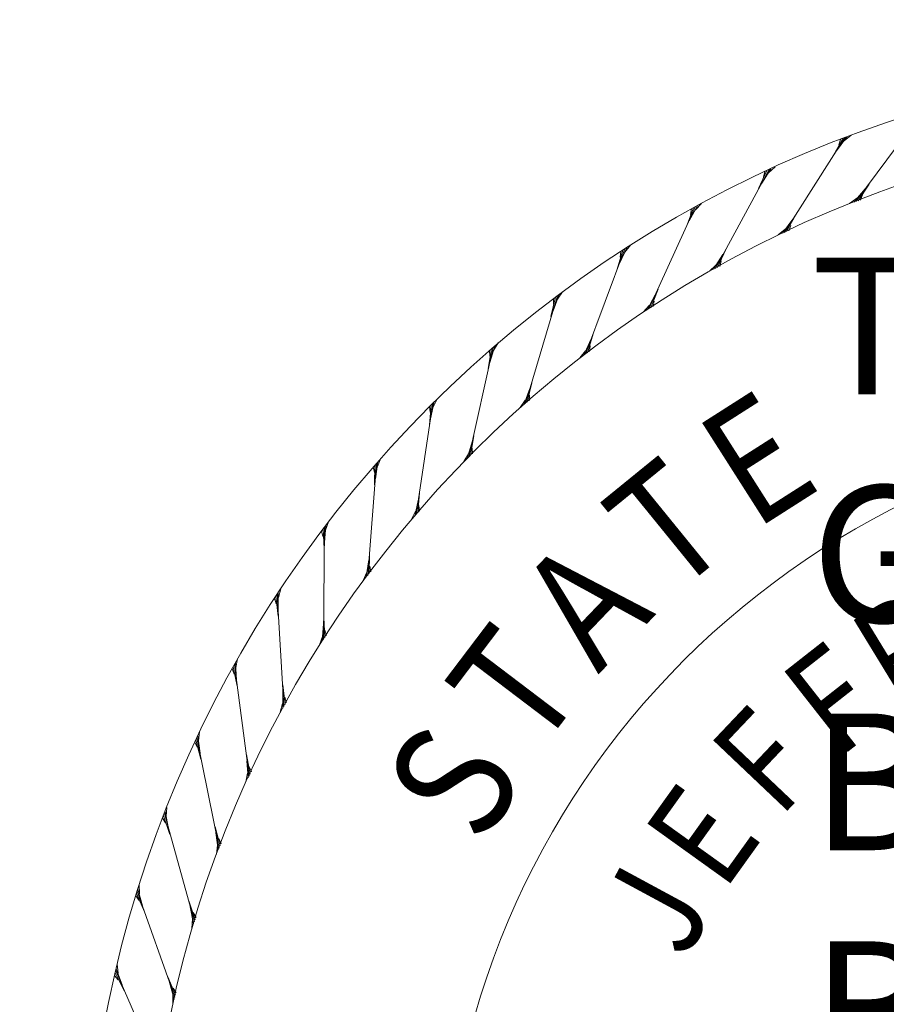
# Model space of a CAD drawing. Extents: x 1448913 to 1921739, y 1101007 to 1125082.
# Drawn here: x 1453136 to 1453235, y 1123116 to 1123229 of the extents above; entities that cross this region are included whole.
import ezdxf

# ---------------------------------------------------------------- set-up
doc = ezdxf.new("R2010")
doc.units = 0
doc.header["$LTSCALE"] = 40
doc.header["$MEASUREMENT"] = 0
doc.linetypes.add('DGN Style 3', pattern=[228.139993, 162.957138, -65.182855])
doc.layers.add('_SURVEY NOTES', color=4, linetype='Continuous', lineweight=30)
doc.layers.add('MJC_C', color=7, linetype='Continuous', lineweight=0)
doc.styles.add('ROMANS', font='romans.shx', dxfattribs={"width": 0.85})

# ---------------------------------------------------------------- blocks, each defined once
blk = doc.blocks.new('*U47')
at = {"layer": 'MJC_C', "color": 3, "linetype": 'Continuous', "lineweight": 13}
for p, q in [((-41.881, -27.007, 0.005), (-46.429, -24.875, 0.005)), ((-42.758, -26.587, 0.005), (-41.93, -26.915, 0.005)), ((-42.513, -26.716, 0.005), (-41.839, -27.089, 0.005)), ((-42.232, -26.773, 0.005), (-41.983, -26.818, 0.005)), ((-42.03, -26.993, 0.005), (-41.742, -27.268, 0.005)), ((-44.432, -28.055, 0.005), (-44.738, -27.801, 0.005)), ((-43.93, -28.298, 0.005), (-44.629, -27.973, 0.005)), ((-39.895, -29.862, 0.005), (-44.581, -28.053, 0.005)), ((-43.678, -28.41, 0.005), (-44.526, -28.14, 0.005)), ((-44.215, -28.262, 0.005), (-44.466, -28.234, 0.005)), ((-40.799, -29.505, 0.005), (-39.951, -29.775, 0.005)), ((-40.546, -29.617, 0.005), (-39.847, -29.942, 0.005)), ((-40.261, -29.653, 0.005), (-40.01, -29.681, 0.005)), ((-40.044, -29.859, 0.005), (-39.738, -30.114, 0.005)), ((-42.367, -31.087, 0.005), (-42.69, -30.854, 0.005)), ((-41.849, -31.294, 0.005), (-42.569, -31.018, 0.005)), ((-37.715, -32.572, 0.005), (-42.516, -31.094, 0.005)), ((-41.589, -31.388, 0.005), (-42.454, -31.178, 0.005)), ((-42.136, -31.277, 0.005), (-42.389, -31.267, 0.005)), ((-38.641, -32.279, 0.005), (-37.776, -32.489, 0.005)), ((-38.382, -32.373, 0.005), (-37.662, -32.649, 0.005)), ((-38.095, -32.389, 0.005), (-37.842, -32.4, 0.005)), ((-37.864, -32.58, 0.005), (-37.541, -32.812, 0.005)), ((-40.095, -33.966, 0.005), (-40.434, -33.757, 0.005)), ((-39.564, -34.137, 0.005), (-40.302, -33.912, 0.005)), ((-35.351, -35.124, 0.005), (-40.243, -33.984, 0.005)), ((-39.299, -34.212, 0.005), (-40.176, -34.063, 0.005)), ((-39.852, -34.14, 0.005), (-40.104, -34.148, 0.005)), ((-36.295, -34.896, 0.005), (-35.418, -35.045, 0.005)), ((-36.03, -34.971, 0.005), (-35.292, -35.196, 0.005)), ((-35.743, -34.968, 0.005), (-35.49, -34.96, 0.005)), ((-35.499, -35.142, 0.005), (-35.16, -35.351, 0.005)), ((-37.628, -36.68, 0.005), (-37.98, -36.495, 0.005)), ((-37.087, -36.814, 0.005), (-37.838, -36.641, 0.005)), ((-32.815, -37.504, 0.005), (-37.774, -36.709, 0.005)), ((-36.816, -36.87, 0.005), (-37.702, -36.783, 0.005)), ((-37.373, -36.837, 0.005), (-37.625, -36.862, 0.005)), ((-33.773, -37.343, 0.005), (-32.887, -37.43, 0.005)), ((-33.216, -37.376, 0.005), (-32.965, -37.351, 0.005)), ((-33.503, -37.399, 0.005), (-32.751, -37.572, 0.005)), ((-32.961, -37.533, 0.005), (-32.609, -37.718, 0.005)), ((-34.978, -39.216, 0.005), (-35.342, -39.056, 0.005)), ((-34.428, -39.311, 0.005), (-35.19, -39.191, 0.005)), ((-30.119, -39.702, 0.005), (-35.122, -39.254, 0.005)), ((-34.155, -39.349, 0.005), (-35.044, -39.323, 0.005)), ((-34.712, -39.354, 0.005), (-34.962, -39.397, 0.005)), ((-30.528, -39.602, 0.005), (-30.279, -39.559, 0.005)), ((-31.086, -39.607, 0.005), (-30.196, -39.633, 0.005)), ((-30.812, -39.645, 0.005), (-30.05, -39.765, 0.005)), ((-30.263, -39.74, 0.005), (-29.898, -39.9, 0.005)), ((-32.157, -41.56, 0.005), (-32.532, -41.426, 0.005)), ((-31.602, -41.617, 0.005), (-32.37, -41.55, 0.005)), ((-27.276, -41.706, 0.005), (-32.298, -41.608, 0.005)), ((-31.327, -41.635, 0.005), (-32.216, -41.672, 0.005)), ((-31.883, -41.68, 0.005), (-32.128, -41.739, 0.005)), ((-28.247, -41.679, 0.005), (-27.358, -41.643, 0.005)), ((-27.972, -41.698, 0.005), (-27.203, -41.765, 0.005)), ((-27.691, -41.635, 0.005), (-27.446, -41.575, 0.005)), ((-27.417, -41.755, 0.005), (-27.042, -41.889, 0.005)), ((-24.3, -43.507, 0.005), (-29.317, -43.76, 0.005)), ((-25.271, -43.548, 0.005), (-24.386, -43.45, 0.005)), ((-24.719, -43.465, 0.005), (-24.479, -43.388, 0.005)), ((-29.179, -43.702, 0.005), (-29.563, -43.594, 0.005)), ((-28.622, -43.72, 0.005), (-29.393, -43.707, 0.005)), ((-28.346, -43.719, 0.005), (-29.231, -43.818, 0.005)), ((-28.897, -43.802, 0.005), (-29.138, -43.879, 0.005)), ((-24.995, -43.548, 0.005), (-24.224, -43.561, 0.005)), ((-24.437, -43.565, 0.005), (-24.054, -43.673, 0.005)), ((-21.206, -45.096, 0.005), (-26.193, -45.698, 0.005)), ((-22.172, -45.205, 0.005), (-21.296, -45.045, 0.005)), ((-21.896, -45.185, 0.005), (-21.126, -45.144, 0.005)), ((-21.627, -45.084, 0.005), (-21.392, -44.99, 0.005)), ((-21.339, -45.164, 0.005), (-20.949, -45.245, 0.005)), ((-26.06, -45.631, 0.005), (-26.45, -45.55, 0.005)), ((-25.503, -45.61, 0.005), (-26.273, -45.651, 0.005)), ((-25.227, -45.59, 0.005), (-26.103, -45.75, 0.005)), ((-25.772, -45.711, 0.005), (-26.006, -45.805, 0.005)), ((-18.009, -46.466, 0.005), (-22.941, -47.414, 0.005)), ((-18.964, -46.641, 0.005), (-18.102, -46.421, 0.005)), ((-18.691, -46.602, 0.005), (-17.925, -46.508, 0.005)), ((-18.43, -46.482, 0.005), (-18.202, -46.373, 0.005)), ((-18.136, -46.542, 0.005), (-17.742, -46.596, 0.005)), ((-22.813, -47.338, 0.005), (-23.208, -47.284, 0.005)), ((-22.259, -47.278, 0.005), (-23.024, -47.372, 0.005)), ((-21.986, -47.239, 0.005), (-22.848, -47.459, 0.005)), ((-22.52, -47.398, 0.005), (-22.748, -47.507, 0.005)), ((-14.723, -47.609, 0.005), (-19.578, -48.899, 0.005)), ((-15.664, -47.851, 0.005), (-14.82, -47.57, 0.005)), ((-15.394, -47.793, 0.005), (-14.638, -47.645, 0.005)), ((-15.142, -47.655, 0.005), (-14.923, -47.53, 0.005)), ((-14.846, -47.694, 0.005), (-14.448, -47.72, 0.005)), ((-19.456, -48.814, 0.005), (-19.853, -48.788, 0.005)), ((-18.907, -48.715, 0.005), (-19.664, -48.863, 0.005)), ((-18.637, -48.657, 0.005), (-19.482, -48.937, 0.005)), ((-11.367, -48.52, 0.005), (-16.119, -50.145, 0.005)), ((-12.288, -48.827, 0.005), (-11.465, -48.488, 0.005)), ((-12.023, -48.75, 0.005), (-11.278, -48.55, 0.005)), ((-11.781, -48.595, 0.005), (-11.571, -48.455, 0.005)), ((-11.482, -48.613, 0.005), (-11.084, -48.611, 0.005)), ((-19.159, -48.853, 0.005), (-19.379, -48.978, 0.005)), ((-7.954, -49.195, 0.005), (-12.582, -51.148, 0.005)), ((-8.852, -49.565, 0.005), (-8.055, -49.17, 0.005)), ((-8.593, -49.47, 0.005), (-7.864, -49.218, 0.005)), ((-8.363, -49.298, 0.005), (-8.163, -49.144, 0.005)), ((-4.503, -49.63, 0.005), (-8.983, -51.901, 0.005)), ((-8.063, -49.296, 0.005), (-7.666, -49.266, 0.005)), ((-5.373, -50.062, 0.005), (-4.605, -49.612, 0.005)), ((-5.121, -49.949, 0.005), (-4.412, -49.647, 0.005)), ((-4.903, -49.762, 0.005), (-4.715, -49.593, 0.005)), ((-4.605, -49.738, 0.005), (-4.211, -49.681, 0.005)), ((-16.003, -50.052, 0.005), (-16.401, -50.054, 0.005)), ((-15.463, -49.915, 0.005), (-16.207, -50.115, 0.005)), ((-15.197, -49.839, 0.005), (-16.02, -50.177, 0.005)), ((-15.704, -50.07, 0.005), (-15.915, -50.211, 0.005)), ((-1.03, -49.823, 0.005), (-5.341, -52.401, 0.005)), ((-1.868, -50.315, 0.005), (-1.133, -49.812, 0.005)), ((2.448, -49.773, 0.005), (-1.673, -52.646, 0.005)), ((-1.625, -50.184, 0.005), (-0.938, -49.834, 0.005)), ((-1.42, -49.982, 0.005), (-1.244, -49.801, 0.005)), ((-1.124, -49.938, 0.005), (-0.735, -49.854, 0.005)), ((-11.943, -50.872, 0.005), (-12.672, -51.124, 0.005)), ((-11.684, -50.777, 0.005), (-12.481, -51.172, 0.005)), ((-12.473, -51.046, 0.005), (-12.87, -51.076, 0.005)), ((-12.173, -51.044, 0.005), (-12.374, -51.198, 0.005)), ((-8.882, -51.792, 0.005), (-9.275, -51.849, 0.005)), ((-8.365, -51.582, 0.005), (-9.075, -51.883, 0.005)), ((-8.113, -51.469, 0.005), (-8.881, -51.918, 0.005)), ((-8.583, -51.769, 0.005), (-8.772, -51.937, 0.005)), ((-5.247, -52.285, 0.005), (-5.636, -52.37, 0.005)), ((-4.747, -52.039, 0.005), (-5.433, -52.39, 0.005)), ((-4.503, -51.909, 0.005), (-5.238, -52.411, 0.005)), ((-4.951, -52.241, 0.005), (-5.128, -52.422, 0.005)), ((-1.105, -52.244, 0.005), (-1.766, -52.641, 0.005)), ((-0.871, -52.097, 0.005), (-1.569, -52.649, 0.005)), ((-1.587, -52.524, 0.005), (-1.969, -52.636, 0.005)), ((-1.295, -52.459, 0.005), (-1.458, -52.652, 0.005))]:
    blk.add_line(p, q, dxfattribs=at)
for radius in [52.673, 49.851, 36.624]:
    blk.add_circle((0, 0, 0.005), radius, dxfattribs=at)
at = {"layer": 'MJC_C', "color": 3, "linetype": 'Continuous', "lineweight": 13, "attachment_point": 5, "line_spacing_factor": 0.6, "style": 'ROMANS'}
for s, insert, char_height, rotation in [('\\Farial;\\H1x;\\W0.833333;R', (-22.63, -21.035, 0.005), 4.56521, 132.8007), ('\\Farial;\\H1x;\\W0.833333;F', (-19.881, -23.661, 0.005), 4.56521, 139.5126), ('\\Farial;\\H1x;\\W0.833333;F', (-16.584, -26.089, 0.005), 4.56521, 147.8956), ('\\Farial;\\H1x;\\W0.833333;E', (-12.779, -28.159, 0.005), 4.56521, 155.7234), ('\\Farial;\\H1x;\\W0.857143;\\T1.000;E', (-29.747, -29.075, 0.005), 5.32608, 133.913), ('\\Farial;\\H1x;\\W0.857143;\\T1.000; ', (-31.823, -26.899, 0.005), 5.32608, 126.8121), ('\\Farial;\\H1x;\\W0.833333;J', (-9.108, -29.561, 0.005), 4.56521, 162.9905), ('\\Farial;\\H1x;\\W0.857143;\\T1.000;T', (-26.042, -32.438, 0.005), 5.32608, 140.5128), ('\\Farial;\\H1x;\\W0.857143;\\T1.000;A', (-21.905, -35.362, 0.005), 5.32608, 147.6137), ('\\Farial;\\H1x;\\W0.857143;\\T1.000;T', (-17.618, -37.683, 0.005), 5.32608, 154.2135), ('\\Farial;\\H1x;\\W0.857143;\\T1.000;S', (-12.947, -39.531, 0.005), 5.32608, 161.3144)]:
    blk.add_mtext(s, dxfattribs=dict(at, insert=insert, char_height=char_height, rotation=rotation))

msp = doc.modelspace()

# ---------------------------------------------------------------- block references
at = {"layer": '_SURVEY NOTES', "color": 3, "linetype": 'Continuous', "lineweight": 13, "xscale": 2.56, "yscale": 2.56, "zscale": 2.56, "rotation": 258.615405185577}
msp.add_blockref('*U47', (1453278.38, 1123089.54, -0.01), dxfattribs=at)

# ---------------------------------------------------------------- texts
at = {"layer": '_SURVEY NOTES', "linetype": 'DGN Style 3', "insert": (1452493.74, 1124388.29), "char_height": 15.63, "attachment_point": 1}
msp.add_mtext_dynamic_manual_height_columns("{\\fFutura Lt BT|b1|i0|c0|p34;\\H1.5355x;\\LRIGHT-OF-WAY NOTES:\\P\\fFutura Lt BT|b0|i0|c0|p34;\\H0.65125x;\\l\\P\\pi-46.89,l46.89,t46.89;1.^IC.R. 21 (AYRAULT ROAD) WAS SURVEYED AND ESTABLISHED AS A PUBLIC HIGHWAY ON FEBRUARY 29TH, 1820 WITH A DECLARED WIDTH OF 4 RODS ACCORDING TO COUNTY ROAD RIGHT OF WAY RECORDS.\\P\\pi0,l0,tz;\\P\\pi-46.89,l46.89,t46.89;2.^I1966 RECORD MAPPING DISPLAYING LAND ACQUISITIONS FOR HIGHWAY PURPOSES DEFINE THE CENTERLINE OF R.O.W. FOR THE ENTIRE PROJECT CORRIDOR.  FEE ACQUISITIONS ARE DEFINED BY STATION AND OFFSET FROM SAID CENTERLINE.  THIS MAPPING ALSO SUPPORTS A 4 ROD RIGHT OF WAY WIDTH.\\P\\pi0,l0,tz;\\P\\pi-46.89,l46.89,t46.89;3.^IEXISTING FILED SUBDIVISIONS SURROUND THE AYRAULT ROAD PROJECT SITE ON ALL QUADRANTS. EACH FILED SUBDIVISION MAP MAKES REFERENCE TO 'MONUMENTS SET'.  THE LOCATIONS OF THESE CALLED OUT MONUMENTS ARE NOTED ON THE HIGHWAY BOUNDARY WORKSHEET HEREIN, MANY OF WHICH WERE RECOVERED.\\P\\pi0,l0,tz;\\Fexisting - us|c0;\\P\\pi-46.89,l46.89,t46.89;\\fFutura Lt BT|b0|i0|c0|p34;4.^ISUBDIVISION MAP GEOMETRY WAS BEST FIT TO THE RECOVERED MONUMENTS.  THE BEST FIT WAS FOCUSED ON MONUMENTS CALLED OUT ON EACH PLAT, WITH SECONDARY CONSIDERATION GIVEN TO EVIDENCE RECOVERED ON LOT LINES.  NO MAJOR OVERLAPS, GORES OR OTHER MISCLOSURES WERE FOUND.  LOCATIONS OF MINOR MATHEMATICAL MISCLOSURES ARE NOTED ON THE HIGHWAY BOUNDARY WORKSHEET HEREIN.\\P\\pi0,l0,tz;\\P\\pi-46.89,l46.89,t46.89;5.^ITHE 1966 HIGHWAY ACQUISITION GEOMETRY WAS FIT NORTH-SOUTH BY SPLITTING HIGHWAY BOUNDARIES CREATED BY THE PLACEMENT OF THE AFOREMENTIONED SUBDIVISION MAPS.  THE EAST-WEST POSITION OF THE ACQUISITION GEOMETRY WAS BEST FIT TO RECOVERED HIGHWAY MONUMENTS.  }", width=1102.6286, gutter_width=78.15, heights=[30445.74], dxfattribs=at)

doc.saveas('drawing.dxf')
